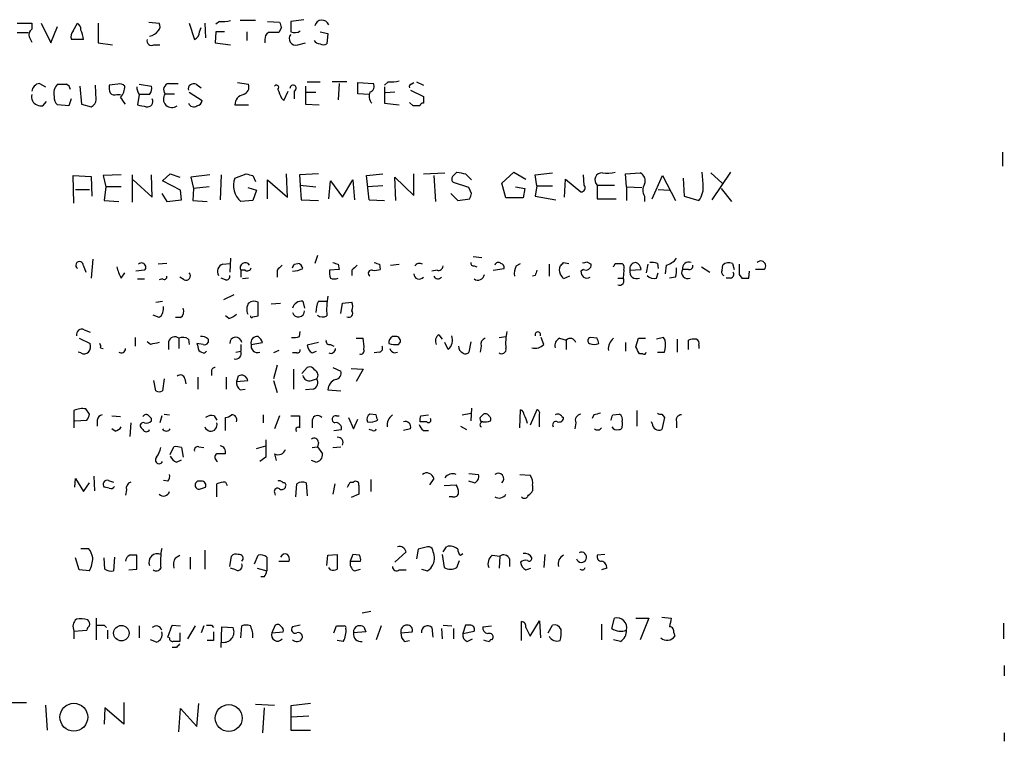
# Model space of a CAD drawing. Extents: x 4 to 1044, y 7 to 909.
# Drawn here: x 946 to 1043, y 198 to 269 of the extents above; entities that cross this region are included whole.
import ezdxf

# ---------------------------------------------------------------- set-up
doc = ezdxf.new("R2010")
doc.units = 0
doc.header["$MEASUREMENT"] = 0
doc.layers.add('MAIN', color=5, linetype='CONTINUOUS')

msp = doc.modelspace()

# ---------------------------------------------------------------- linework, layer by layer
at = {"layer": 'MAIN'}
for p, q in [((945.9807, 268.9013), (947.42, 268.9013)), ((947.42, 268.9013), (947.42, 268.3086)), ((948.3513, 268.9013), (949.2827, 266.954)), ((949.2827, 266.954), (949.96, 268.5626)), ((951.484, 268.1393), (951.9073, 268.9013)), ((953.9393, 268.9013), (953.9393, 266.954)), ((958.9347, 268.986), (959.9507, 268.9013)), ((962.914, 268.9013), (963.422, 267.2926)), ((963.93, 268.0546), (964.0993, 268.478)), ((964.438, 268.9013), (964.5227, 267.462)), ((965.8773, 269.0706), (965.5387, 268.8166)), ((969.4333, 269.1553), (967.9093, 269.1553)), ((970.6187, 269.0706), (971.804, 268.986)), ((971.9733, 268.478), (971.7193, 267.97)), ((974.1747, 269.24), (972.9047, 269.0706)), ((945.9807, 267.97), (947.0813, 267.97)), ((947.166, 267.5466), (947.42, 267.0386)), ((965.5387, 268.0546), (965.454, 266.954)), ((966.3853, 268.0546), (965.5387, 268.0546)), ((968.5867, 268.0546), (968.5867, 267.208)), ((975.7833, 268.0546), (976.5453, 267.8853)), ((976.5453, 267.8853), (976.4607, 266.8693)), ((952.5, 267.2926), (951.3147, 267.2926)), ((953.9393, 266.954), (955.3787, 266.7846)), ((959.4427, 266.7846), (960.0353, 266.7846)), ((965.454, 266.954), (966.978, 266.7846)), ((970.3647, 267.2926), (970.3647, 266.954)), ((973.582, 266.7846), (974.344, 266.954)), ((948.182, 262.9746), (948.7747, 262.636)), ((952.1613, 262.7206), (952.3307, 260.9426)), ((953.77, 261.366), (953.6853, 262.8053)), ((955.8867, 262.89), (955.04, 262.8053)), ((958.0033, 262.89), (959.1887, 262.7206)), ((960.882, 262.9746), (961.8133, 262.9746)), ((963.5913, 262.89), (964.0993, 262.5513)), ((967.6553, 263.0593), (968.756, 262.89)), ((974.344, 262.7206), (974.344, 260.9426)), ((974.5133, 263.144), (975.7833, 263.144)), ((978.408, 263.144), (976.9687, 263.144)), ((977.646, 262.9746), (977.5613, 261.366)), ((979.5087, 261.9586), (979.5087, 263.0593)), ((979.5087, 263.0593), (981.0327, 262.9746)), ((982.472, 263.144), (982.1333, 262.8053)), ((982.1333, 262.636), (982.1333, 261.0273)), ((984.758, 262.89), (985.012, 263.0593)), ((985.266, 263.144), (985.9433, 262.8053)), ((955.802, 261.874), (956.1407, 261.874)), ((958.0033, 261.874), (957.834, 260.858)), ((959.0193, 261.874), (958.088, 261.874)), ((960.5433, 261.9586), (961.4747, 261.9586)), ((962.914, 262.128), (964.184, 261.2813)), ((971.9733, 261.5353), (972.2273, 261.2813)), ((972.2273, 261.2813), (972.6507, 262.2126)), ((973.2433, 262.2126), (973.2433, 261.4506)), ((974.4287, 262.128), (975.36, 262.128)), ((980.6093, 261.874), (979.5087, 261.9586)), ((983.1493, 262.128), (982.218, 262.0433)), ((984.6733, 262.2973), (985.9433, 261.7046)), ((948.5207, 260.7733), (948.8593, 261.1966)), ((951.0607, 260.7733), (949.96, 260.858)), ((951.3147, 261.4506), (951.0607, 260.7733)), ((952.3307, 260.9426), (953.262, 260.6886)), ((967.4013, 260.858), (968.756, 260.858)), ((974.344, 260.9426), (975.6987, 260.858)), ((982.1333, 261.0273), (983.5727, 260.858)), ((984.9273, 260.7733), (984.5887, 261.112)), ((1042.924, 256.2013), (1042.924, 254.8466)), ((951.5687, 251.206), (951.484, 253.9153)), ((951.484, 253.9153), (953.262, 253.8306)), ((953.262, 253.8306), (953.3467, 251.8833)), ((956.2253, 254), (954.4473, 253.9153)), ((954.4473, 253.9153), (954.7013, 252.8146)), ((957.326, 251.2906), (957.326, 254)), ((959.2733, 251.7986), (959.1887, 254)), ((960.2893, 253.4073), (961.0513, 254.0846)), ((961.0513, 254.0846), (961.9827, 253.746)), ((964.946, 254), (963.0833, 253.746)), ((966.0467, 254), (965.962, 251.5446)), ((967.4013, 253.6613), (968.502, 254.0846)), ((969.1793, 253.9153), (969.4333, 253.3226)), ((972.566, 251.7986), (972.4813, 254.0846)), ((975.614, 254.0846), (973.7513, 254)), ((973.7513, 254), (973.836, 252.984)), ((980.3553, 253.9153), (981.964, 254.0846)), ((980.6093, 251.5446), (980.3553, 253.9153)), ((985.012, 251.968), (985.012, 254.0846)), ((985.9433, 254.0846), (988.06, 254.1693)), ((986.9593, 253.9153), (987.1287, 251.3753)), ((988.822, 253.8306), (989.2453, 254.254)), ((990.092, 254.0846), (990.6847, 253.492)), ((993.648, 253.1533), (994.8333, 254.254)), ((994.8333, 254.254), (996.0187, 253.5766)), ((996.95, 254), (998.6433, 254.1693)), ((997.1193, 252.8993), (996.95, 254)), ((1001.776, 252.984), (1001.6913, 254)), ((1005.84, 254.0846), (1007.2793, 254.1693)), ((1005.9247, 252.8146), (1005.84, 254.0846)), ((1008.4647, 251.6293), (1009.4807, 253.9153)), ((1009.4807, 253.9153), (1010.7507, 251.46)), ((1013.46, 253.0686), (1013.3753, 254.254)), ((1014.222, 254.1693), (1015.3227, 253.1533)), ((1016.1693, 254.254), (1014.3067, 251.5446)), ((954.7013, 252.8146), (954.532, 251.46)), ((956.2253, 252.8146), (954.7013, 252.8146)), ((957.4107, 253.492), (959.2733, 251.7986)), ((962.0673, 252.476), (960.2893, 253.4073)), ((963.0833, 253.746), (963.3373, 252.6453)), ((964.8613, 252.8146), (963.3373, 252.6453)), ((970.6187, 251.6293), (970.6187, 253.492)), ((970.6187, 253.492), (972.566, 251.7986)), ((973.836, 252.984), (975.36, 252.8146)), ((973.836, 252.984), (973.9207, 251.5446)), ((976.63, 251.6293), (976.7993, 253.4073)), ((976.7993, 253.4073), (977.9847, 251.7986)), ((977.9847, 251.7986), (979.0007, 253.492)), ((979.0007, 253.492), (979.17, 251.5446)), ((981.964, 252.8993), (980.44, 252.8146)), ((983.234, 251.46), (983.1493, 253.746)), ((983.1493, 253.746), (985.012, 251.968)), ((990.4307, 252.73), (988.9067, 253.238)), ((994.0713, 251.714), (993.648, 253.1533)), ((995.0027, 252.8146), (995.934, 252.6453)), ((997.1193, 252.8993), (996.95, 251.8833)), ((997.1193, 252.8993), (998.6433, 252.8993)), ((999.8287, 251.7986), (999.9133, 253.5766)), ((999.9133, 253.5766), (1001.4373, 252.3066)), ((1003.046, 252.984), (1004.7393, 252.984)), ((1003.046, 252.984), (1003.046, 251.6293)), ((1005.9247, 252.8146), (1005.9247, 251.46)), ((1005.9247, 252.8146), (1007.4487, 252.73)), ((1011.5127, 253.6613), (1011.5973, 251.8833)), ((951.738, 252.5606), (953.0927, 252.5606)), ((960.2047, 252.1373), (960.7127, 251.3753)), ((962.152, 251.5446), (962.0673, 252.476)), ((963.3373, 252.6453), (963.2527, 251.46)), ((968.6713, 252.73), (969.518, 252.476)), ((969.518, 252.476), (969.1793, 251.46)), ((988.6527, 252.1373), (989.33, 251.46)), ((990.6847, 252.1373), (990.4307, 252.73)), ((995.934, 252.6453), (995.7647, 251.714)), ((996.95, 251.8833), (998.982, 251.5446)), ((1007.7027, 251.8833), (1007.7027, 251.3753)), ((1009.0573, 252.5606), (1010.158, 252.476)), ((1011.5973, 251.8833), (1013.0367, 251.46)), ((1015.238, 252.6453), (1016.254, 251.3753)), ((954.532, 251.46), (955.9713, 251.3753)), ((960.7127, 251.3753), (962.152, 251.5446)), ((963.2527, 251.46), (964.692, 251.3753)), ((969.1793, 251.46), (967.994, 251.3753)), ((973.9207, 251.5446), (975.614, 251.46)), ((980.6093, 251.5446), (982.1333, 251.46)), ((989.33, 251.46), (990.5153, 251.6293)), ((995.7647, 251.714), (994.0713, 251.714)), ((1003.046, 251.6293), (1004.9087, 251.6293)), ((975.5293, 246.0413), (975.2753, 245.2793)), ((953.4313, 245.7026), (953.262, 243.84)), ((960.7127, 245.2793), (959.866, 245.1946)), ((966.216, 245.1946), (966.8933, 245.2793)), ((966.978, 245.7873), (966.8933, 244.4326)), ((973.2433, 245.1946), (973.582, 245.2793)), ((977.5613, 245.1946), (977.646, 244.6866)), ((981.6253, 245.1946), (981.71, 244.6866)), ((982.726, 245.11), (983.5727, 245.1946)), ((990.854, 245.9566), (991.7007, 245.872)), ((995.0873, 245.0253), (995.5107, 245.2793)), ((998.3047, 245.1946), (998.3047, 244.0093)), ((999.744, 245.364), (1000.252, 245.2793)), ((1002.03, 245.4486), (1002.4533, 245.1946)), ((1004.824, 245.2793), (1005.5013, 245.2793)), ((1008.0413, 245.1946), (1007.872, 244.348)), ((1008.9727, 245.2793), (1009.0573, 244.7713)), ((1009.8193, 245.11), (1009.7347, 244.2633)), ((1015.3227, 244.602), (1015.4073, 245.11)), ((1016.3387, 245.2793), (1016.508, 244.6866)), ((952.5, 245.0253), (952.754, 244.4326)), ((956.2253, 243.84), (956.564, 244.348)), ((958.5113, 244.602), (957.6647, 244.5173)), ((968.4173, 244.602), (967.994, 244.602)), ((967.994, 244.602), (967.994, 243.9246)), ((971.55, 244.602), (971.55, 243.9246)), ((977.646, 244.6866), (976.7147, 244.602)), ((978.916, 244.602), (978.916, 244.094)), ((987.298, 244.602), (986.79, 244.5173)), ((990.9387, 245.0253), (991.1927, 244.9406)), ((992.8013, 244.602), (993.902, 244.7713)), ((996.95, 244.094), (996.696, 244.0093)), ((1001.6913, 244.6866), (1001.4373, 244.5173)), ((1005.6707, 244.602), (1005.586, 243.84)), ((1006.2633, 244.602), (1007.364, 244.6866)), ((1008.888, 243.84), (1009.0573, 244.348)), ((1012.0207, 244.6866), (1011.428, 244.6866)), ((1013.2907, 244.9406), (1014.1373, 244.4326)), ((1017.016, 244.1786), (1017.27, 243.84)), ((1017.9473, 243.84), (1018.032, 244.5173)), ((1019.4713, 244.6866), (1018.6247, 244.6866)), ((957.834, 243.7553), (958.5113, 243.7553)), ((960.2893, 243.7553), (959.9507, 243.6706)), ((962.406, 243.6706), (961.9827, 243.9246)), ((966.47, 243.6706), (966.0467, 243.84)), ((968.756, 243.84), (968.1633, 243.7553)), ((1000.3367, 244.0093), (999.744, 243.7553)), ((1005.078, 243.84), (1005.586, 243.84)), ((1010.7507, 243.9246), (1010.158, 243.84)), ((1016.1693, 243.84), (1015.746, 243.84)), ((966.3007, 241.7233), (967.3167, 242.2313)), ((959.612, 241.4693), (960.2893, 241.554)), ((969.6873, 240.1146), (969.6873, 241.4693)), ((970.9573, 241.3), (971.8887, 241.3846)), ((974.09, 241.554), (974.2593, 240.8766)), ((975.614, 241.554), (976.4607, 241.554)), ((977.8153, 240.3686), (977.9847, 241.3846)), ((977.9847, 241.3846), (978.916, 241.4693)), ((959.9507, 239.9453), (959.358, 240.1993)), ((962.0673, 239.9453), (961.5593, 239.9453)), ((966.8087, 239.8606), (966.47, 240.1146)), ((969.1793, 240.03), (969.6873, 240.1146)), ((952.5847, 238.76), (953.1773, 238.506)), ((973.7513, 238.0826), (973.836, 238.5906)), ((952.0767, 237.9133), (953.1773, 237.4053)), ((957.58, 237.998), (957.58, 237.1513)), ((959.104, 237.3206), (958.7653, 237.5746)), ((960.882, 237.5746), (960.882, 236.8126)), ((961.898, 237.9133), (961.898, 236.8973)), ((962.8293, 237.8286), (962.914, 237.3206)), ((964.2687, 237.3206), (963.676, 237.4053)), ((964.7767, 237.8286), (964.7767, 237.49)), ((967.994, 237.3206), (967.994, 236.6433)), ((969.01, 237.3206), (970.1107, 237.49)), ((975.614, 237.49), (974.5133, 237.236)), ((976.7993, 237.3206), (977.138, 237.1513)), ((979.3393, 237.9133), (980.0167, 237.9133)), ((983.234, 238.0826), (982.8953, 238.0826)), ((983.488, 237.3206), (983.6573, 237.49)), ((987.4673, 238.252), (987.806, 237.8286)), ((988.3987, 236.8126), (988.06, 237.49)), ((990.6, 237.5746), (990.4307, 236.5586)), ((993.394, 237.998), (994.0713, 238.0826)), ((997.7967, 237.3206), (997.5427, 237.998)), ((999.3207, 237.9133), (999.998, 237.744)), ((999.998, 237.744), (999.998, 236.8126)), ((1003.046, 237.9133), (1002.3687, 237.998)), ((1005.84, 237.49), (1005.84, 236.6433)), ((1006.856, 237.0666), (1007.11, 237.9133)), ((1007.11, 237.9133), (1007.7873, 237.9133)), ((1009.5653, 237.998), (1008.888, 237.8286)), ((1009.7347, 237.744), (1009.5653, 237.998)), ((1010.92, 237.8286), (1010.92, 236.5586)), ((1012.0207, 236.8126), (1012.0207, 237.744)), ((952.246, 236.474), (951.992, 236.5586)), ((954.1933, 236.982), (954.4473, 236.8973)), ((964.438, 236.474), (964.6073, 236.6433)), ((967.486, 236.5586), (967.994, 236.6433)), ((971.7193, 236.728), (971.2113, 236.474)), ((973.4973, 236.474), (973.074, 236.474)), ((975.0213, 236.474), (975.4447, 236.6433)), ((981.6253, 236.5586), (981.1173, 236.474)), ((983.0647, 236.474), (983.4033, 236.5586)), ((991.616, 237.1513), (991.5313, 236.5586)), ((1007.5333, 236.3893), (1007.1947, 236.3893)), ((1008.9727, 236.5586), (1009.65, 236.5586)), ((1013.0367, 237.236), (1013.0367, 236.8973)), ((965.1153, 234.696), (965.1153, 234.2726)), ((971.55, 235.2886), (971.2113, 233.934)), ((973.1587, 234.8653), (973.1587, 232.918)), ((974.0053, 234.442), (974.5133, 235.0346)), ((977.0533, 235.0346), (977.8153, 234.696)), ((978.8313, 234.95), (980.0167, 234.8653)), ((980.0167, 234.8653), (979.3393, 233.68)), ((959.612, 232.7486), (959.4427, 233.7646)), ((960.4587, 233.934), (960.2893, 232.7486)), ((962.4907, 233.934), (962.5753, 233.426)), ((963.7607, 234.1033), (963.7607, 232.918)), ((966.5547, 234.1033), (966.5547, 232.918)), ((967.74, 234.188), (967.5707, 233.68)), ((967.5707, 233.68), (968.6713, 233.7646)), ((971.2113, 233.7646), (971.55, 232.5793)), ((974.9367, 233.7646), (975.4447, 233.934)), ((967.9093, 232.8333), (968.4173, 232.918)), ((975.106, 232.918), (974.344, 232.8333)), ((976.5453, 232.8333), (977.8153, 232.7486)), ((951.5687, 230.8013), (951.5687, 229.108)), ((953.0927, 230.4626), (952.754, 230.9706)), ((989.7533, 230.378), (990.6, 230.5473)), ((990.6847, 231.0553), (990.6, 229.7853)), ((995.426, 229.108), (995.5107, 230.886)), ((997.1193, 230.886), (996.442, 229.362)), ((1006.9407, 230.8013), (1006.9407, 229.2773)), ((951.6533, 229.7853), (952.8387, 229.87)), ((953.8547, 229.87), (953.8547, 229.2773)), ((955.294, 230.2933), (956.1407, 230.2086)), ((957.1567, 229.616), (957.072, 228.2613)), ((959.1887, 229.7853), (959.1887, 230.0393)), ((960.2047, 230.2933), (960.0353, 229.616)), ((960.4587, 230.4626), (960.9667, 230.378)), ((965.3693, 230.2933), (965.6233, 229.87)), ((966.47, 228.854), (966.47, 230.124)), ((970.1953, 230.378), (970.1953, 229.616)), ((971.804, 230.2933), (971.296, 229.0233)), ((972.9047, 230.2933), (973.7513, 230.2933)), ((975.0213, 229.87), (975.0213, 229.108)), ((977.392, 230.2933), (977.646, 230.2933)), ((978.5773, 230.124), (979.0853, 229.0233)), ((979.0853, 229.0233), (979.5087, 229.9546)), ((981.2867, 230.378), (980.694, 230.4626)), ((986.282, 229.7006), (985.6047, 229.7006)), ((985.6893, 230.2933), (986.4513, 230.378)), ((991.5313, 230.124), (991.87, 230.4626)), ((999.5747, 230.2086), (999.744, 230.124)), ((1000.9293, 229.616), (1000.8447, 229.0233)), ((1002.7073, 230.378), (1002.538, 230.0393)), ((1004.57, 230.378), (1005.2473, 230.4626)), ((1005.5013, 229.7006), (1005.5013, 229.2773)), ((1008.4647, 229.5313), (1008.38, 229.7006)), ((1009.396, 230.4626), (1009.65, 230.124)), ((1009.65, 230.124), (1009.396, 228.9386)), ((1010.8353, 229.7006), (1010.8353, 229.108)), ((955.6327, 228.7693), (955.294, 229.0233)), ((958.342, 228.9386), (958.1727, 229.108)), ((977.138, 228.854), (977.9, 228.9386)), ((980.948, 228.854), (980.6093, 228.9386)), ((984.6733, 229.0233), (983.996, 228.854)), ((985.9433, 228.854), (986.4513, 228.854)), ((989.584, 229.2773), (990.1767, 228.9386)), ((975.614, 227.6686), (975.5293, 227.2453)), ((961.0513, 226.4833), (961.39, 227.2453)), ((962.152, 227.1606), (962.3213, 226.2293)), ((963.8453, 227.2453), (964.3533, 227.1606)), ((969.518, 227.076), (970.4493, 227.33)), ((975.0213, 227.1606), (975.5293, 227.2453)), ((975.5293, 227.2453), (976.0373, 226.568)), ((977.0533, 227.1606), (977.8153, 227.2453)), ((961.644, 225.7213), (962.152, 225.9753)), ((970.4493, 226.2293), (969.8567, 225.806)), ((971.296, 226.568), (971.4653, 225.8906)), ((975.36, 225.7213), (974.9367, 225.8906)), ((951.6533, 223.266), (951.738, 224.1126)), ((951.738, 224.1126), (952.5, 222.8426)), ((953.516, 224.3666), (953.6007, 222.9273)), ((954.9553, 223.9433), (955.4633, 223.774)), ((960.7973, 223.8586), (960.374, 223.9433)), ((964.0993, 223.8586), (963.7607, 223.8586)), ((966.47, 223.774), (966.6393, 223.4353)), ((978.7467, 223.774), (979.0853, 223.774)), ((980.7787, 224.028), (980.7787, 222.8426)), ((986.9593, 224.1126), (986.536, 223.52)), ((990.4307, 224.6206), (991.362, 224.536)), ((990.9387, 223.6893), (990.4307, 223.8586)), ((995.426, 224.536), (996.442, 224.4513)), ((952.5, 222.8426), (953.0927, 223.6893)), ((955.04, 223.1813), (954.532, 223.266)), ((956.7333, 223.012), (956.6487, 222.504)), ((964.0147, 223.0966), (964.5227, 223.266)), ((965.6233, 222.3346), (965.6233, 223.6046)), ((973.4127, 222.3346), (973.4973, 223.6046)), ((974.4287, 223.6893), (974.5133, 222.4193)), ((977.2227, 223.6046), (977.0533, 222.5886)), ((979.5933, 223.4353), (979.5933, 222.5886)), ((987.9753, 223.4353), (989.1607, 223.52)), ((996.696, 223.4353), (996.696, 222.9273)), ((971.296, 222.758), (971.3807, 222.504)), ((979.5933, 222.5886), (978.8313, 222.25)), ((988.822, 222.3346), (988.4833, 222.3346)), ((952.246, 217.2546), (953.008, 217.2546)), ((964.438, 217.0853), (964.438, 215.2226)), ((985.4353, 217.17), (985.266, 216.2386)), ((986.3667, 217.424), (985.4353, 217.17)), ((987.8907, 216.916), (988.2293, 217.424)), ((952.0767, 215.138), (951.738, 216.3233)), ((954.6167, 215.2226), (954.532, 216.3233)), ((955.548, 216.408), (955.4633, 215.0533)), ((957.7493, 215.2226), (957.7493, 216.5773)), ((961.5593, 216.3233), (961.9827, 216.5773)), ((962.9987, 216.408), (962.9987, 215.2226)), ((966.8933, 215.4766), (967.0627, 216.4926)), ((969.3487, 215.7306), (969.6873, 216.5773)), ((970.534, 216.408), (970.534, 215.0533)), ((976.4607, 215.5613), (976.5453, 216.5773)), ((976.5453, 216.5773), (977.4767, 216.662)), ((977.4767, 216.662), (977.4767, 215.2226)), ((979.0007, 216.662), (978.7467, 215.9846)), ((979.678, 216.5773), (979.0007, 216.662)), ((984.25, 216.916), (983.1493, 215.9)), ((987.806, 216.662), (987.9753, 215.392)), ((989.2453, 215.392), (989.4993, 216.0693)), ((989.584, 216.5773), (989.838, 216.7466)), ((992.7167, 216.5773), (993.4787, 216.4926)), ((993.4787, 216.4926), (993.394, 215.3073)), ((994.41, 216.2386), (994.41, 215.4766)), ((997.8813, 216.662), (997.7967, 215.392)), ((1003.808, 216.662), (1003.046, 216.5773)), ((953.0927, 215.0533), (952.0767, 215.138)), ((956.9873, 215.138), (957.7493, 215.2226)), ((967.486, 215.138), (966.978, 215.3073)), ((969.6027, 215.3073), (970.534, 215.0533)), ((971.7193, 215.9846), (972.7353, 215.9846)), ((976.7993, 215.138), (976.63, 215.392)), ((978.7467, 215.9846), (979.7627, 215.9846)), ((979.17, 215.0533), (979.7627, 215.2226)), ((983.5727, 215.138), (984.25, 215.138)), ((985.774, 215.2226), (986.3667, 215.0533)), ((996.0187, 215.138), (996.5267, 215.3073)), ((1003.9773, 215.3073), (1003.4693, 215.138)), ((970.28, 214.4606), (969.9413, 214.4606)), ((953.77, 210.3966), (953.77, 208.28)), ((979.932, 210.9046), (980.7787, 211.074)), ((1004.4853, 209.3806), (1004.7393, 210.3966)), ((1006.856, 210.3966), (1008.126, 210.3966)), ((1008.126, 210.3966), (1007.2793, 208.28)), ((1009.396, 210.4813), (1010.3273, 210.3966)), ((954.532, 209.7193), (954.786, 209.4653)), ((958.0033, 209.6346), (958.0033, 208.4493)), ((960.7973, 208.534), (961.2207, 209.7193)), ((961.2207, 209.7193), (962.0673, 209.6346)), ((963.5067, 209.6346), (962.7447, 208.3646)), ((964.3533, 209.6346), (964.0993, 208.9573)), ((965.1153, 209.7193), (965.2847, 209.4653)), ((966.0467, 207.518), (966.1313, 209.55)), ((966.1313, 209.55), (967.232, 209.4653)), ((967.994, 208.4493), (968.0787, 209.6346)), ((971.3807, 209.7193), (971.042, 208.9573)), ((973.836, 209.7193), (973.074, 209.55)), ((977.138, 208.9573), (977.392, 209.6346)), ((980.1013, 209.55), (980.2707, 209.042)), ((981.7947, 209.6346), (981.2867, 208.28)), ((986.79, 209.4653), (986.8747, 208.534)), ((987.7213, 209.3806), (987.806, 208.3646)), ((987.8907, 209.7193), (988.7373, 209.6346)), ((988.9067, 209.3806), (988.9067, 208.3646)), ((990.092, 209.7193), (989.838, 208.8726)), ((990.5153, 209.7193), (990.092, 209.7193)), ((991.7853, 209.55), (992.632, 209.6346)), ((995.5953, 208.1953), (995.5953, 210.058)), ((996.0187, 209.4653), (996.442, 208.6186)), ((996.442, 208.6186), (997.3733, 210.1426)), ((997.3733, 210.1426), (997.458, 208.4493)), ((998.22, 208.9573), (998.6433, 209.7193)), ((1003.4693, 209.804), (1003.4693, 208.28)), ((1043.0087, 209.8886), (1043.0087, 208.3646)), ((951.5687, 209.1266), (952.8387, 209.2113)), ((951.5687, 209.1266), (951.5687, 208.3646)), ((954.8707, 209.2113), (954.8707, 208.3646)), ((959.6967, 208.026), (959.104, 208.28)), ((960.9667, 208.4493), (960.7973, 208.534)), ((961.9827, 208.9573), (961.9827, 208.1106)), ((971.042, 208.9573), (972.1427, 209.042)), ((980.2707, 209.042), (979.0853, 208.9573)), ((983.742, 208.9573), (984.8427, 209.042)), ((989.838, 208.8726), (990.9387, 209.1266)), ((990.2613, 208.1106), (990.7693, 208.3646)), ((1005.332, 208.1106), (1004.6547, 208.28)), ((1010.5813, 208.9573), (1010.666, 208.6186)), ((961.644, 207.518), (961.2207, 207.518)), ((965.2847, 208.1953), (964.692, 208.1953)), ((978.0693, 208.1106), (977.4767, 208.1953)), ((984.0807, 208.1106), (984.5887, 208.1953)), ((1043.0933, 205.74), (1043.0933, 204.724)), ((944.9647, 202.0993), (946.912, 202.0993)), ((948.7747, 201.8453), (948.944, 199.39)), ((954.6167, 201.5913), (954.532, 199.9826)), ((956.4793, 199.9826), (954.6167, 201.5913)), ((956.4793, 202.0993), (956.4793, 199.9826)), ((961.898, 199.2206), (962.0673, 201.5066)), ((962.0673, 201.5066), (963.676, 199.7286)), ((963.676, 199.7286), (963.8453, 202.0146)), ((969.4333, 201.93), (971.296, 201.8453)), ((970.28, 201.5913), (970.1107, 199.136)), ((974.852, 202.0146), (972.9047, 201.7606)), ((972.9047, 201.7606), (972.9047, 199.39)), ((974.6827, 200.7446), (972.9893, 200.66)), ((972.9047, 199.39), (974.852, 199.39)), ((1043.0933, 199.136), (1043.0933, 198.2893))]:
    msp.add_line(p, q, dxfattribs=at)
for centre, radius in [((956.2379, 208.9211), 0.7615), ((951.5603, 200.6599), 1.3697), ((966.8017, 200.5708), 1.3246)]:
    msp.add_circle(centre, radius, dxfattribs=at)
for centre, radius, start, end in [((947.8009, 267.7583), 0.6693, 124.689739, 198.440363), ((951.5687, 268.3086), 0.6826, 352.88019, 60.261365), ((959.4186, 268.5747), 0.6243, 315.77878, 31.541369), ((966.1736, 272.4147), 3.3572, 264.936598, 283.863223), ((1098.881, 311.0545), 133.8593, 198.316987, 198.546184), ((1226.9045, 268.5626), 254.0003, 179.885409, 180.114592), ((975.9649, 268.4942), 0.7064, 19.674013, 167.482629), ((952.2458, 267.5467), 0.9651, 142.120851, 195.264491), ((950.0442, 267.1232), 2.4616, 3.945987, 26.562969), ((958.8076, 268.9438), 1.3294, 279.162622, 322.761186), ((963.092, 268.063), 0.8381, 293.187819, 359.425694), ((971.0422, 267.3773), 0.6827, 119.760495, 187.126057), ((971.2113, 13.9702), 254.0003, 89.885409, 90.114591), ((973.3703, 267.3773), 0.6293, 137.724474, 289.655661), ((973.2962, 268.9119), 0.9425, 245.455419, 304.941222), ((959.1937, 267.1582), 0.449, 162.582029, 303.682989), ((975.7693, 267.5326), 0.6634, 209.292832, 271.209139), ((976.122, 267.5042), 0.7196, 241.921424, 298.078576), ((948.309, 262.0856), 0.898, 98.130102, 171.869898), ((950.8282, 262.0009), 1.2427, 134.318599, 193.793594), ((950.3834, 474.5898), 211.7002, 269.885409, 270.114564), ((950.5738, 262.2656), 0.6664, 10.058778, 69.544581), ((956.6049, 262.5935), 1.5792, 172.29219, 200.390429), ((956.0983, 262.2971), 0.6295, 42.282873, 109.640967), ((955.1358, 262.6382), 1.4306, 314.623339, 3.302019), ((959.2739, 262.7209), 1.527, 183.187323, 213.684864), ((958.2572, 262.4667), 0.9655, 322.127098, 15.246791), ((961.0244, 262.3627), 0.6283, 103.100569, 220.028583), ((963.3585, 262.4031), 0.5397, 64.446281, 191.305768), ((967.98, 262.643), 0.8144, 289.213679, 17.656219), ((971.4795, 262.5654), 0.2403, 310.239159, 139.776241), ((973.1269, 262.4984), 0.3085, 292.159978, 185.915695), ((980.5459, 262.6783), 0.5699, 285.062887, 31.327573), ((982.7683, 266.4922), 3.3613, 264.942767, 283.846069), ((984.758, 262.6783), 0.2116, 90, 216.875312), ((948.3057, 261.6819), 0.9063, 167.762623, 245.371886), ((950.6068, 261.6078), 0.9902, 174.39016, 229.217958), ((955.5903, 262.4665), 0.6292, 222.268789, 289.661787), ((787.0447, 134.2813), 211.6804, 36.7526, 36.981782), ((961.218, 261.448), 0.8461, 142.882264, 307.123136), ((968.4417, 260.8518), 1.0404, 100.729941, 179.658564), ((1183.4573, 346.6), 227.9506, 201.682146, 201.911352), ((981.6372, 261.7097), 1.0318, 156.083181, 221.404806), ((1155.2932, 261.3659), 169.3502, 179.885409, 180.114558), ((948.3512, 261.7036), 0.9456, 243.413271, 280.325982), ((952.9596, 261.4446), 0.8142, 291.80141, 354.460259), ((1000.6121, 472.4722), 215.8947, 258.571593, 258.80075), ((958.8283, 261.1852), 0.5181, 253.44694, 30.81204), ((963.3593, 261.2559), 0.5772, 203.331539, 303.274369), ((963.5915, 261.3658), 0.5985, 278.116564, 351.883436), ((985.266, 91.4234), 169.3502, 89.885409, 90.114591), ((985.901, 260.7309), 0.2994, 81.878017, 171.856362), ((1011.1612, 423.3072), 174.5167, 255.851148, 256.080355), ((989.1335, 253.5728), 0.4044, 140.388559, 235.885527), ((1032.0138, 465.8201), 215.8457, 258.571561, 258.80077), ((1003.4975, 253.492), 0.6797, 85.231458, 228.369961), ((1003.8927, 258.6545), 4.498, 265.681504, 281.949474), ((1006.9407, 253.4073), 0.8338, 336.035418, 66.041697), ((969.2375, 252.9175), 1.9811, 157.948327, 231.120224), ((1001.4374, 252.7299), 0.4233, 269.986465, 36.886139), ((1008.6339, 252.4759), 1.1038, 147.523632, 212.471989), ((1011.3384, 252.7669), 2.1429, 322.420486, 8.093425), ((863.6, 294.2333), 133.8753, 341.443693, 341.672876), ((952.1275, 245.0761), 0.376, 352.234148, 234.154112), ((958.2272, 244.9105), 0.4194, 312.642208, 137.357792), ((966.4445, 244.475), 0.755, 107.616596, 210.307786), ((968.4174, 244.856), 0.4937, 30.965747, 210.959776), ((1098.8039, 117.8561), 179.6053, 134.885409, 135.114591), ((888.5187, 287.3453), 94.6305, 333.32033, 333.54954), ((973.4975, 244.6868), 0.5985, 8.116564, 81.883436), ((1019.6573, 372.2792), 133.8752, 251.443679, 251.672862), ((1106.1699, 117.8561), 179.6053, 134.885409, 135.114591), ((1023.7213, 372.2792), 133.8752, 251.443679, 251.672862), ((985.5623, 244.7291), 0.5518, 57.513678, 147.536771), ((990.8964, 245.3217), 0.2994, 171.878017, 278.121983), ((993.3178, 245.0168), 0.3594, 46.916663, 164.969997), ((993.4534, 244.8391), 0.4537, 351.405541, 75.982133), ((914.8997, 329.8696), 119.7487, 314.885409, 315.114592), ((1001.7338, 245.8293), 0.4823, 254.721961, 307.88436), ((1001.9368, 245.1438), 0.519, 241.765797, 5.61722), ((920.0744, 287.4299), 94.6529, 333.327125, 333.556335), ((1005.0778, 244.8136), 0.6295, 340.359033, 47.717127), ((1006.8547, 244.7535), 0.6105, 89.877994, 194.368574), ((1006.5536, 244.608), 0.8142, 5.539741, 68.198591), ((1008.4221, 243.7958), 1.5824, 69.637627, 97.677432), ((1009.4811, 246.7179), 1.6431, 281.878242, 325.50333), ((1012.0449, 244.7834), 0.6244, 68.406467, 188.917771), ((1012.1194, 245.0112), 0.3393, 253.087238, 16.928918), ((1016, 244.4958), 0.8535, 66.621606, 133.979427), ((1271.0158, 244.6866), 254.0003, 179.885409, 180.114592), ((1019.1432, 245.0359), 0.4792, 313.207449, 136.784365), ((958.9478, 245.5188), 3.1985, 190.414759, 211.659608), ((962.6036, 244.0516), 0.4292, 242.587157, 43.678315), ((966.5688, 243.9951), 0.3392, 253.066164, 16.949994), ((968.629, 244.9266), 0.3875, 236.88812, 349.502061), ((973.0108, 246.9293), 2.4128, 271.500939, 296.569299), ((978.2811, 244.3902), 1.5807, 172.299482, 200.370222), ((980.8447, 244.2955), 0.3234, 71.374589, 242.230734), ((981.1598, 246.1684), 1.5806, 262.299482, 290.370222), ((985.5368, 244.2565), 0.5248, 179.257642, 320.768975), ((987.4298, 245.0441), 0.4613, 253.399492, 357.664214), ((991.313, 244.2879), 0.6509, 234.901264, 350.333645), ((996.2724, 244.3057), 1.3865, 148.733619, 192.344134), ((1124.042, 202.0205), 133.8752, 161.45383, 161.682999), ((1000.2104, 244.6443), 0.8907, 154.674936, 205.325064), ((872.5631, 159.3266), 152.6538, 33.578089, 33.807251), ((1002.3948, 244.5769), 0.9594, 183.561805, 222.837328), ((1006.9162, 244.4498), 0.6704, 166.877907, 294.546517), ((1008.634, 244.743), 0.938, 223.777634, 285.710475), ((1008.4639, 244.6019), 2.385, 343.501866, 6.116015), ((1011.9501, 244.3903), 0.6003, 150.424405, 293.554507), ((1015.6612, 244.4326), 0.3785, 153.414641, 243.448488), ((1016.0988, 244.2209), 0.3874, 280.48609, 33.119959), ((960.4587, 243.9529), 0.2602, 229.39393, 12.519254), ((977.1803, 244.6441), 0.8898, 244.647392, 295.352608), ((987.3721, 244.2528), 0.4793, 210.535251, 316.775651), ((1002.03, 244.5603), 0.7203, 241.951376, 298.048624), ((1005.2367, 243.5727), 0.4398, 248.84462, 37.424835), ((1017.6087, 413.1399), 169.3002, 269.885375, 270.114592), ((969.7094, 240.7577), 1.141, 146.673423, 204.527898), ((969.2914, 240.6604), 0.9006, 63.921483, 126.475463), ((973.9546, 240.6564), 0.9077, 81.421795, 165.960695), ((978.5154, 240.3048), 3.1589, 156.705668, 177.305524), ((983.3188, 240.7922), 6.8915, 169.382234, 185.642674), ((977.9003, 241.046), 1.1004, 337.370923, 22.624271), ((959.2652, 240.8407), 1.1276, 307.436933, 10.489812), ((961.5738, 240.5802), 0.8041, 307.857486, 21.629402), ((966.4035, 241.4872), 1.6763, 283.988163, 314.129898), ((973.6569, 240.6064), 0.6026, 194.716465, 1.540451), ((978.6126, 240.3686), 0.3957, 238.857412, 39.93535), ((969.0523, 240.0723), 0.1339, 161.578587, 341.578587), ((976.0562, 240.8298), 0.8217, 230.114969, 299.491461), ((952.3519, 238.2732), 0.5397, 64.441701, 191.316179), ((999.1949, 237.4898), 5.1577, 167.67675, 186.596461), ((997.204, 238.2678), 0.2732, 338.412816, 201.587184), ((952.246, 237.1512), 0.9653, 322.12814, 15.261365), ((953.728, 237.1091), 0.4824, 344.721961, 37.88436), ((1001.8725, 25.7545), 215.8457, 101.19923, 101.428439), ((961.4939, 237.4324), 0.6281, 49.959683, 166.917197), ((962.2939, 237.1044), 0.9006, 53.524537, 116.078517), ((1133.0561, 279.3843), 174.5046, 193.919653, 194.148876), ((964.1841, 237.3209), 0.7803, 40.587756, 102.538365), ((964.438, 237.6594), 0.3787, 243.44848, 333.428183), ((967.4876, 237.4257), 0.5947, 6.208238, 181.965969), ((969.5854, 237.4911), 0.6002, 80.225378, 196.505379), ((969.6351, 237.1638), 0.6445, 165.918475, 290.110707), ((969.0098, 237.151), 1.1519, 17.115163, 53.973724), ((973.2011, 239.5644), 1.5807, 262.299482, 290.370222), ((976.7006, 237.6452), 0.3393, 163.071082, 286.912762), ((976.7536, 237.1089), 3.3608, 354.942015, 13.848109), ((983.2342, 237.4899), 0.6827, 119.760495, 187.11773), ((983.2343, 239.6939), 2.3868, 253.507232, 276.101609), ((983.2678, 237.6593), 0.4247, 336.507351, 94.565314), ((987.806, 237.6593), 0.6826, 119.745922, 209.745922), ((987.552, 237.7439), 1.2587, 312.275833, 19.657192), ((992.2268, 237.3106), 0.6312, 107.280921, 194.617437), ((996.95, 238.0406), 1.1115, 252.257881, 319.623483), ((999.73, 237.1653), 0.8526, 118.687149, 192.414375), ((1000.3916, 237.3528), 0.5549, 14.314206, 135.175216), ((1002.4251, 237.6875), 0.3156, 100.295103, 243.434949), ((1002.7497, 238.6336), 1.3136, 249.236183, 290.759739), ((876.1232, 195.3318), 133.8752, 18.316987, 18.546157), ((1005.4378, 236.8762), 1.2995, 127.055954, 186.548086), ((1006.7674, 237.3603), 2.992, 344.457848, 7.368002), ((1012.6133, 235.88), 1.9559, 85.031528, 107.636421), ((1012.6133, 237.4053), 0.4559, 338.20559, 68.189256), ((952.5726, 237.0063), 0.6245, 238.468229, 314.202024), ((956.2224, 236.9031), 0.4263, 233.91235, 359.220514), ((964.497, 237.4301), 0.9579, 227.132054, 266.468811), ((967.4648, 236.4316), 0.57, 254.937113, 21.803276), ((973.5397, 236.7703), 0.2993, 261.856362, 8.124688), ((975.4679, 237.322), 0.9585, 185.147885, 242.226424), ((976.8239, 236.9173), 0.4838, 246.375369, 357.630818), ((979.805, 236.6856), 0.3224, 246.799076, 23.200924), ((981.5547, 236.9396), 0.3875, 280.497939, 33.11188), ((983.3611, 237.1939), 0.7785, 202.394546, 247.621867), ((990.0615, 237.0846), 0.6502, 174.112295, 249.895686), ((990.0959, 236.7857), 0.4046, 230.395708, 325.850351), ((993.6481, 236.821), 0.43, 233.785553, 10.220234), ((837.7304, 152.068), 189.2835, 26.453817, 26.68304), ((1007.6603, 236.5586), 0.2117, 233.124688, 0), ((965.4116, 234.7383), 0.2993, 81.856362, 188.124688), ((974.7673, 234.5265), 0.5681, 26.574073, 116.56054), ((975.0426, 234.2938), 0.5396, 318.177748, 64.451281), ((977.2174, 234.479), 0.6361, 278.125007, 19.947705), ((962.0438, 233.8634), 0.4524, 8.977235, 134.149179), ((968.5565, 233.5832), 0.9905, 174.391856, 229.204217), ((968.0686, 233.6749), 0.6093, 8.465208, 122.636351), ((974.7197, 234.3625), 0.6361, 188.125007, 289.947705), ((974.8943, 233.553), 0.6694, 288.437656, 34.691906), ((977.6499, 232.7986), 1.1051, 108.059508, 178.200697), ((959.9507, 233.3841), 0.7201, 241.943894, 298.049084), ((952.4154, 229.1076), 1.8935, 79.698943, 116.560992), ((995.4005, 230.4457), 0.4539, 351.421795, 75.948448), ((997.0649, 230.5655), 0.3251, 341.548332, 80.366724), ((1045.3695, 61.1187), 174.5531, 103.917671, 104.146862), ((1009.2691, 230.9283), 0.4827, 232.11877, 285.242626), ((952.1357, 230.522), 0.9588, 317.155503, 356.448267), ((954.4475, 229.7853), 0.5987, 98.142282, 171.868545), ((958.4055, 229.3197), 0.3147, 70.349851, 222.282263), ((958.6807, 230.0393), 0.3787, 63.441716, 153.441716), ((958.723, 230.2087), 0.6294, 250.344339, 317.723862), ((874.3444, 145.5337), 119.7487, 44.885409, 45.114591), ((965.0307, 229.4042), 0.6213, 199.64514, 19.66561), ((965.1153, 229.3623), 0.9651, 74.739674, 127.882794), ((966.411, 231.0801), 0.9579, 273.531189, 312.867946), ((967.1213, 229.8927), 0.4888, 336.855286, 96.885134), ((1270.051, 229.7006), 296.3003, 179.885389, 180.114592), ((975.5402, 229.802), 0.5233, 37.975814, 172.534135), ((977.3074, 229.9546), 0.349, 75.975698, 255.955794), ((977.3073, 229.0233), 0.5987, 351.867191, 98.123335), ((980.9481, 229.9546), 0.568, 116.574073, 206.56054), ((980.6938, 231.3101), 1.6294, 261.03889, 297.890873), ((854.3789, 187.8015), 133.8594, 18.316973, 18.54617), ((983.6784, 229.3409), 1.2995, 127.055954, 186.552466), ((984.1738, 229.2011), 0.5302, 340.40651, 109.59349), ((986.5359, 229.8701), 0.9465, 153.440363, 190.316217), ((986.4514, 229.87), 0.2394, 225, 45), ((991.7914, 229.4164), 0.2843, 91.229594, 231.912942), ((991.9973, 229.997), 0.483, 164.755285, 217.859376), ((991.9967, 231.2688), 1.5824, 262.322568, 290.362373), ((992.0394, 230.1241), 0.3785, 26.551512, 116.585359), ((992.2088, 229.9547), 0.3785, 333.414641, 63.448488), ((994.0068, 229.1499), 2.2143, 9.918344, 33.685044), ((679.8733, 229.8276), 317.5006, 359.885409, 0.114591), ((998.9904, 229.4043), 0.3372, 61.496681, 218.896018), ((999.1634, 230.003), 0.4598, 26.559479, 125.359512), ((999.283, 230.1428), 0.4614, 253.41494, 357.66472), ((1001.5272, 229.833), 0.636, 98.12628, 199.947705), ((877.4779, 272.4515), 133.8752, 341.453843, 341.683013), ((1004.8664, 229.9123), 0.6693, 341.559637, 55.310261), ((1011.2951, 229.885), 0.4954, 84.416009, 201.852954), ((955.2934, 229.8707), 1.1525, 287.122101, 323.958372), ((958.6807, 229.1079), 0.3786, 206.558284, 333.434949), ((960.6703, 229.2263), 0.4317, 208.049066, 331.950934), ((973.6001, 228.9568), 0.2138, 45, 241.26551), ((981.075, 229.0233), 0.2117, 233.124688, 0), ((986.6214, 229.7859), 1.1525, 197.122101, 233.958372), ((1003.0982, 229.3251), 0.4299, 224.585367, 329.671618), ((1005.0102, 229.5622), 0.642, 215.150683, 283.741855), ((1005.205, 229.2349), 0.2993, 261.875312, 8.143638), ((1009.1162, 229.5269), 0.6514, 179.613051, 295.43612), ((1393.7989, 227.0759), 423.3504, 179.885408, 180.114578), ((975.1907, 227.6687), 0.4233, 359.986465, 126.875312), ((977.5275, 227.6601), 0.519, 331.765797, 95.61722), ((957.8144, 227.6467), 2.3563, 323.019707, 348.094435), ((961.6018, 225.6804), 1.5792, 69.609571, 97.70781), ((963.7466, 226.9207), 0.3393, 73.087238, 196.912762), ((965.9075, 226.7434), 0.5891, 342.681361, 84.691985), ((971.6771, 227.2198), 0.755, 239.685662, 342.383404), ((959.9507, 225.9584), 0.3714, 133.155907, 335.768033), ((962.3634, 227.0334), 1.4964, 208.735138, 241.264862), ((965.8835, 226.2112), 0.4416, 126.101778, 246.581625), ((966.0466, 14.8682), 211.7002, 89.885408, 90.114564), ((975.2472, 226.5058), 0.7925, 278.182242, 4.501282), ((954.8646, 223.5291), 0.4241, 77.648537, 218.345417), ((957.344, 223.1713), 0.6311, 107.263584, 194.619728), ((960.3736, 224.3244), 0.6297, 312.290215, 19.634851), ((963.8877, 223.4776), 0.4016, 108.434949, 288.434949), ((964.1332, 223.4353), 0.4247, 336.507351, 94.578763), ((966.5122, 221.3626), 2.4118, 91.002586, 111.627155), ((971.8041, 223.52), 0.3786, 26.565051, 116.578587), ((974.0327, 222.8802), 0.9008, 63.921362, 126.4679), ((851.5997, 287.03), 142.013, 333.320376, 333.549522), ((979.297, 223.5412), 0.3147, 340.332702, 132.282263), ((986.282, 223.9941), 0.6876, 9.923988, 127.994834), ((988.8186, 223.69), 0.9126, 67.982896, 146.228091), ((990.727, 224.3243), 0.6694, 288.437656, 18.437656), ((993.3093, 224.1127), 0.5421, 308.658158, 128.656507), ((995.5869, 223.6978), 1.1397, 346.684351, 41.38597), ((955.2093, 223.5201), 0.3787, 243.44848, 333.414653), ((960.3838, 223.0153), 0.6079, 224.573522, 343.496643), ((971.5923, 222.8638), 0.3147, 47.717737, 199.650149), ((972.0157, 223.4212), 0.3875, 236.88812, 349.502061), ((972.2132, 223.4776), 0.2231, 325.312966, 108.418709), ((987.8901, 222.6731), 1.527, 3.187323, 33.684864), ((995.9766, 223.2234), 0.778, 292.371723, 337.628278), ((988.9537, 222.7768), 0.4614, 253.41494, 357.66472), ((993.398, 222.9946), 0.7862, 237.080002, 328.910017), ((995.8959, 222.5717), 0.3828, 218.264816, 349.814291), ((951.1257, 215.8372), 2.3563, 11.905565, 36.980293), ((966.9723, 215.9847), 6.8857, 169.372371, 185.645763), ((983.5726, 216.7466), 0.6982, 14.040224, 104.032263), ((986.4342, 216.975), 0.4541, 14.057665, 98.549485), ((817.6167, 174.4172), 174.5533, 13.919686, 14.148845), ((988.5679, 216.3795), 1.098, 46.047932, 107.961359), ((990.0495, 217.1276), 0.7207, 176.627471, 229.772044), ((950.3786, 216.4571), 3.0556, 332.650871, 357.490329), ((957.2913, 215.9731), 0.6428, 109.948836, 178.974741), ((957.4106, 47.2274), 169.3502, 89.885409, 90.114558), ((959.7713, 215.91), 0.8289, 65.122996, 204.877004), ((962.7444, 215.6037), 1.3865, 148.733619, 192.344134), ((967.5284, 216.0691), 0.6295, 70.359033, 137.717127), ((967.8247, 216.281), 0.3903, 310.594926, 102.533584), ((969.9414, 215.6462), 0.9651, 52.120851, 105.264491), ((972.3544, 216.1962), 0.5116, 65.569021, 155.543996), ((972.1426, 216.1963), 0.6294, 340.344339, 47.723862), ((978.8305, 216.1538), 0.9474, 349.712463, 26.551528), ((985.5199, 216.3234), 1.5265, 303.69215, 3.177123), ((993.288, 215.773), 0.9865, 125.386449, 202.71815), ((993.8491, 216.0165), 0.6032, 21.602118, 127.882481), ((996.0186, 215.3075), 0.7804, 77.463229, 130.603684), ((995.934, 216.0269), 0.7393, 23.635147, 103.237414), ((996.3574, 216.2668), 0.2601, 229.379598, 12.545532), ((1000.132, 215.7306), 0.9313, 114.619604, 195.827086), ((1001.4986, 216.3817), 0.5053, 196.451612, 117.153304), ((1003.4881, 216.4455), 0.4613, 163.399492, 267.664214), ((955.2093, 215.9843), 0.965, 232.117206, 285.260326), ((959.6544, 215.6035), 0.5518, 237.513678, 327.536771), ((967.6808, 215.5359), 0.443, 243.915005, 26.073378), ((969.5765, 215.1129), 0.9594, 317.162672, 356.438195), ((977.0344, 216.0096), 0.9028, 254.90464, 299.336319), ((979.5791, 215.8011), 0.8524, 167.56816, 241.318192), ((983.3186, 215.4766), 0.4233, 180, 306.886139), ((988.6103, 216.3655), 1.1623, 236.88417, 303.11583), ((996.3992, 215.942), 0.8895, 182.706396, 244.673739), ((1001.5644, 215.4343), 0.2993, 225, 351.875312), ((1003.3848, 215.392), 0.5986, 351.864482, 81.884788), ((952.4858, 209.55), 1.0101, 131.030116, 204.781479), ((952.1189, 206.9682), 3.3569, 76.135551, 95.062153), ((952.5633, 209.8039), 0.5558, 342.265932, 49.626823), ((1004.9933, 209.4652), 0.9654, 344.751648, 105.254078), ((1221.8973, 167.6474), 215.8457, 168.576788, 168.805966), ((953.3889, 209.169), 0.5518, 122.463229, 175.603684), ((954.1934, 379.0692), 169.3502, 269.885409, 270.114558), ((959.667, 209.0743), 0.5549, 14.294195, 135.197143), ((964.8613, 336.7192), 127.0002, 269.885409, 270.114592), ((966.2917, 209.0439), 1.0304, 261.045006, 24.139768), ((968.502, 208.6192), 1.1001, 67.369719, 112.630281), ((966.7578, 208.5503), 2.4236, 357.611596, 26.576681), ((971.5924, 209.3384), 0.4357, 29.053327, 119.06482), ((971.8039, 209.2113), 0.3787, 333.44848, 63.428183), ((973.3449, 209.296), 0.3714, 136.844093, 294.225635), ((977.773, 400.1344), 190.5002, 269.885409, 270.114592), ((976.2923, 209.1264), 2.0468, 330.246092, 7.134044), ((978.1753, 209.4654), 0.1705, 330.188457, 97.175024), ((979.6488, 209.076), 0.5759, 104.079677, 191.89532), ((979.6782, 208.7038), 0.9461, 63.434949, 100.320555), ((984.3334, 209.1088), 0.6105, 89.877994, 194.368574), ((984.383, 209.2264), 0.4953, 338.14274, 95.59663), ((986.359, 209.0574), 0.5935, 43.422699, 189.709908), ((990.5492, 209.2959), 0.4247, 336.507351, 94.577686), ((992.3782, 209.4655), 0.5989, 171.888839, 261.850958), ((995.5765, 209.597), 0.4614, 343.41494, 87.66472), ((998.8126, 208.9996), 0.7393, 23.63204, 103.237414), ((996.1459, 208.9997), 3.3572, 346.136778, 5.063402), ((1005.3691, 210.6914), 1.5809, 236.010389, 290.575133), ((1010.1392, 209.0891), 0.4613, 343.399492, 87.664214), ((959.4285, 208.7951), 0.8145, 289.224648, 17.645249), ((961.263, 208.4069), 0.2993, 171.856362, 278.124688), ((1176.9345, 208.6186), 211.6502, 179.885381, 180.114592), ((971.5924, 208.7336), 0.5941, 157.881617, 321.602268), ((973.5058, 208.6948), 0.5988, 223.849637, 326.532862), ((973.639, 208.5647), 0.4174, 331.353387, 109.84589), ((979.7745, 208.7998), 0.707, 167.127482, 282.872519), ((984.7278, 208.8606), 0.9905, 174.397613, 229.212375), ((990.4488, 208.7133), 0.6312, 165.382563, 252.71908), ((992.4768, 209.2815), 1.171, 238.788698, 269.310077), ((992.4457, 208.5339), 0.3714, 316.865901, 114.225635), ((992.632, 208.1319), 0.1706, 60.234291, 187.17083), ((999.1057, 209.0587), 0.9139, 208.786075, 289.136786), ((1004.7111, 209.1549), 1.2149, 300.734064, 2.66081), ((1009.9139, 209.1319), 0.9106, 228.561902, 325.686892), ((961.644, 38.7607), 169.3502, 89.885409, 90.114591), ((1046.4508, 123.0249), 119.7133, 134.876948, 135.106165)]:
    msp.add_arc(centre, radius, start, end, dxfattribs=at)

doc.saveas('drawing.dxf')
